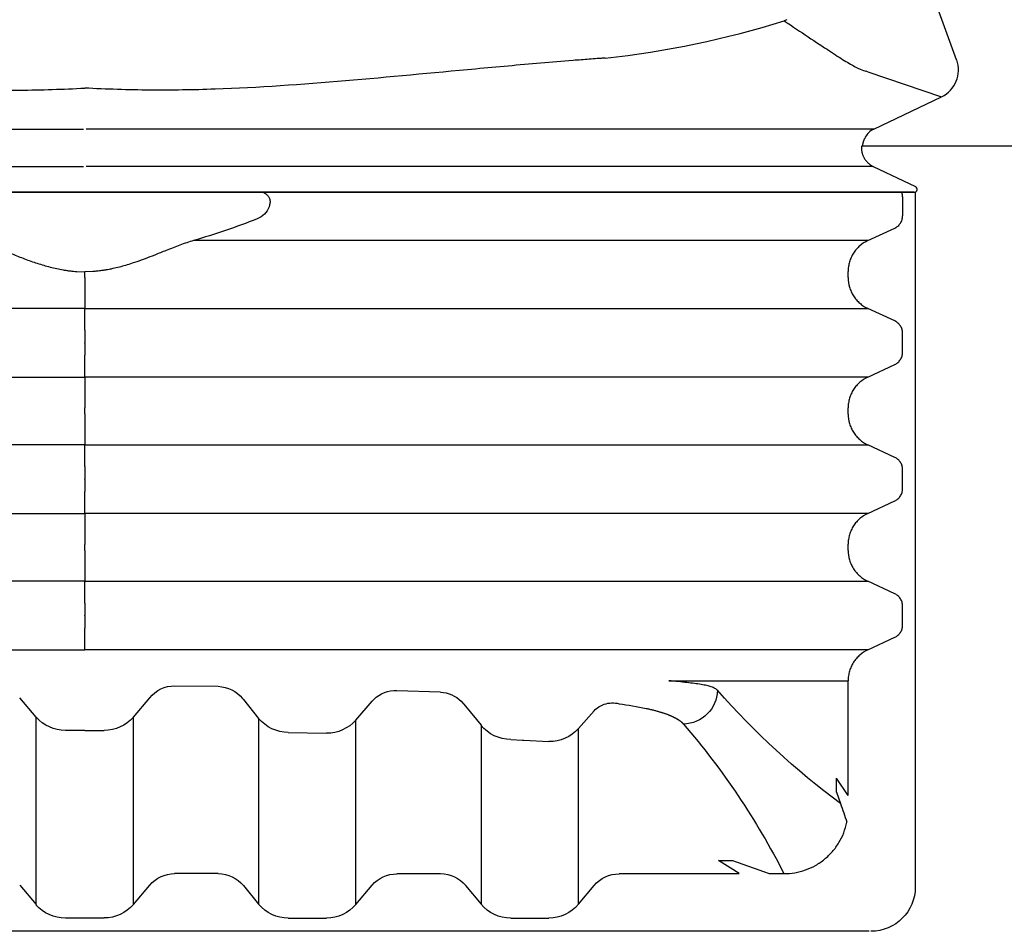
# Model space of a CAD drawing. Units: inches. Extents: x 89.7 to 110.7, y -92.1 to -62.4.
# Drawn here: x 99.9 to 100.3, y -81.9 to -81.6 of the extents above; entities that cross this region are included whole.
import ezdxf

# ---------------------------------------------------------------- set-up
doc = ezdxf.new("R2010")
doc.units = ezdxf.units.IN
doc.header["$MEASUREMENT"] = 0
for name, color, linetype in [('BETON-STOP', 141, 'Continuous'), ('BETON-STOP_INTEIRO', 141, 'Continuous'), ('BETON-STOP_MEIO', 141, 'Continuous'), ('Contorno-Cupolex', 115, 'Continuous'), ('CUPOLEX', 115, 'Continuous')]:
    doc.layers.add(name, color=color, linetype=linetype)

# ---------------------------------------------------------------- blocks, each defined once
blk = doc.blocks.new('Cupolex H 55 01')
at = {"layer": 'Contorno-Cupolex', "linetype": 'Continuous'}
for p, q in [((19872.582, 9690.166), (19871.371, 9693.495)), ((19866.852, 9691.521), (19866.762, 9691.484)), ((19869.526, 9689.784), (19869.527, 9689.784)), ((19869.584, 9689.76), (19872.074, 9688.923)), ((19869.785, 9687.831), (19872.074, 9688.923)), ((19827.755, 9687.831), (19843.141, 9687.831)), ((19858.623, 9687.831), (19843.237, 9687.831)), ((19865.434, 9687.831), (19858.623, 9687.831)), ((19869.785, 9687.831), (19865.434, 9687.831)), ((19869.739, 9687.808), (19869.785, 9687.831)), ((19869.449, 9687.25), (19869.375, 9687.25)), ((19869.449, 9687.25), (19869.413, 9687.255)), ((19878.639, 9687.25), (19869.449, 9687.25)), ((19827.755, 9686.568), (19843.141, 9686.568)), ((19858.623, 9686.568), (19843.237, 9686.568)), ((19865.434, 9686.568), (19858.623, 9686.568)), ((19869.772, 9686.568), (19865.434, 9686.568)), ((19869.772, 9686.568), (19871.194, 9685.89)), ((19843.189, 9685.7), (19827.17, 9685.7)), ((19859.207, 9685.7), (19843.189, 9685.7)), ((19866.812, 9685.7), (19859.207, 9685.7)), ((19871.15, 9685.7), (19866.812, 9685.7))]:
    blk.add_line(p, q, dxfattribs=at)
for centre, radius, start, end in [((19857.419, 9721.17), 31.121, 276.1193, 287.4704), ((19869.383, 9689.355), 0.452, 63.6472, 71.4449), ((19870.04, 9687.29), 0.599, 120.132, 158.4732)]:
    blk.add_arc(centre, radius, start, end, dxfattribs=at)
for centre, major_axis, ratio, start_param, end_param in [((19871.64, 9689.826), (-0.951, 0.32), 0.997126, 2.341629, 3.813591), ((19871.15, 9685.8), (-0.101, 0), 0.992546, 1.570796, 4.264416)]:
    blk.add_ellipse(centre, major_axis=major_axis, ratio=ratio, start_param=start_param, end_param=end_param, dxfattribs=at)
for points, knots in [([(19866.762, 9691.484), (19867.051, 9691.293), (19867.322, 9691.112), (19867.573, 9690.945), (19867.836, 9690.769), (19868.076, 9690.609), (19868.294, 9690.467), (19868.48, 9690.346), (19868.645, 9690.238), (19868.794, 9690.147), (19868.941, 9690.057), (19869.07, 9689.982), (19869.178, 9689.924), (19869.286, 9689.867), (19869.375, 9689.826), (19869.443, 9689.804), (19869.474, 9689.793), (19869.501, 9689.787), (19869.524, 9689.784), (19869.524, 9689.784), (19869.524, 9689.784), (19869.524, 9689.784)], [0, 0, 0, 0, 0.194757, 0.194757, 0.194757, 0.398898, 0.398898, 0.398898, 0.574587, 0.574587, 0.574587, 0.748609, 0.748609, 0.748609, 0.921247, 0.921247, 0.921247, 1, 1, 1, 1, 1, 1, 1]), ([(19825.642, 9690.226), (19825.687, 9690.222), (19825.732, 9690.22), (19825.823, 9690.214), (19825.958, 9690.204), (19826.094, 9690.194), (19826.366, 9690.173), (19826.548, 9690.159), (19827.093, 9690.116), (19827.458, 9690.085), (19828.552, 9689.991), (19829.282, 9689.925), (19831.474, 9689.722), (19832.936, 9689.58), (19835.865, 9689.333), (19837.332, 9689.227), (19839.53, 9689.151), (19840.263, 9689.14), (19841.727, 9689.152), (19842.458, 9689.175), (19843.189, 9689.213)], [0, 0, 0, 0, 0.007812, 0.007812, 0.015625, 0.03125, 0.03125, 0.0625, 0.0625, 0.125, 0.125, 0.25, 0.25, 0.5, 0.5, 0.75, 0.75, 0.875, 0.875, 1, 1, 1, 1]), ([(19860.736, 9690.226), (19860.691, 9690.222), (19860.646, 9690.22), (19860.556, 9690.214), (19860.42, 9690.204), (19860.284, 9690.194), (19860.012, 9690.173), (19859.83, 9690.159), (19859.285, 9690.116), (19858.921, 9690.085), (19857.826, 9689.991), (19857.096, 9689.925), (19854.904, 9689.722), (19853.442, 9689.58), (19850.513, 9689.333), (19849.046, 9689.227), (19846.848, 9689.151), (19846.115, 9689.14), (19844.652, 9689.152), (19843.92, 9689.175), (19843.189, 9689.213)], [0, 0, 0, 0, 0.007812, 0.007812, 0.015625, 0.03125, 0.03125, 0.0625, 0.0625, 0.125, 0.125, 0.25, 0.25, 0.5, 0.5, 0.75, 0.75, 0.875, 0.875, 1, 1, 1, 1])]:
    blk.add_open_spline(points, degree=3, knots=knots, dxfattribs=at)
for points, weights in [([(19869.413, 9687.255), (19869.42, 9687.344), (19869.444, 9687.43), (19869.483, 9687.51)], [0.716372638352, 0.720029040485, 0.732661405063, 0.754269732088]), ([(19869.375, 9687.25), (19869.353, 9686.935), (19869.521, 9686.688), (19869.772, 9686.568)], [0.716170373573, 0.704800659665, 0.799410535141, 1])]:
    blk.add_rational_spline(points, weights, degree=3, dxfattribs=at)
blk = doc.blocks.new('Bs H55 5 tacca')
at = {"layer": 'BETON-STOP_INTEIRO'}
blk.add_line((19850.496, 10058.244), (19850.496, 10002.244), dxfattribs=at)
at = {"layer": 'BETON-STOP_INTEIRO', "linetype": 'Continuous'}
for p, q in [((19853.168, 10030.513), (19853.176, 10030.244)), ((19853.168, 10029.974), (19853.176, 10030.244)), ((19853.371, 10030.244), (19853.176, 10030.244)), ((19853.371, 10030.244), (19854.413, 10030.244)), ((19855.148, 10030.244), (19854.413, 10030.244)), ((19855.148, 10030.244), (19855.556, 10030.244)), ((19855.582, 10030.244), (19855.556, 10030.244)), ((19855.582, 10030.244), (19855.99, 10030.244)), ((19856.725, 10030.244), (19855.99, 10030.244)), ((19856.725, 10030.244), (19857.768, 10030.244)), ((19857.971, 10030.244), (19857.768, 10030.244)), ((19857.971, 10030.244), (19859.013, 10030.244)), ((19859.748, 10030.244), (19859.013, 10030.244)), ((19850.496, 10024.236), (19850.548, 10024.144)), ((19850.956, 10024.021), (19850.97, 10024.026)), ((19850.97, 10024.026), (19850.983, 10024.03)), ((19852.125, 10014.949), (19852.125, 10014.964)), ((19854.413, 10014.964), (19854.413, 10014.949)), ((19856.725, 10014.949), (19856.725, 10014.964)), ((19859.013, 10014.964), (19859.013, 10014.949)), ((19852.125, 10008.253), (19852.125, 10008.256)), ((19854.413, 10008.256), (19854.413, 10008.253)), ((19856.725, 10008.253), (19856.725, 10008.256)), ((19859.013, 10008.256), (19859.013, 10008.253)), ((19853.373, 10004.509), (19853.166, 10004.509)), ((19857.973, 10004.509), (19857.766, 10004.509)), ((19852.125, 10003.842), (19851.702, 10002.934)), ((19854.836, 10002.934), (19854.414, 10003.842)), ((19856.725, 10003.842), (19856.302, 10002.934)), ((19859.436, 10002.934), (19859.014, 10003.842)), ((19850.644, 10002.674), (19851.295, 10002.674)), ((19855.895, 10002.674), (19855.244, 10002.674))]:
    blk.add_line(p, q, dxfattribs=at)
for centre, radius, start, end in [((19830.442, 10032.801), 22.557, 338.226, 343.9939), ((19850.74, 10024.683), 0.697, 290.3803, 338.9438)]:
    blk.add_arc(centre, radius, start, end, dxfattribs=at)
for points, knots in [([(19854.413, 10030.244), (19854.413, 10031.539), (19854.413, 10032.831), (19854.413, 10034.766), (19854.413, 10035.41), (19854.413, 10036.696), (19854.413, 10037.337), (19854.413, 10039.257), (19854.413, 10040.526), (19854.413, 10042.413), (19854.413, 10043.04), (19854.413, 10044.287), (19854.413, 10044.907), (19854.413, 10045.523)], [0, 0, 0, 0, 0.25, 0.25, 0.375, 0.375, 0.5, 0.5, 0.75, 0.75, 0.875, 0.875, 1, 1, 1, 1]), ([(19856.725, 10045.523), (19856.725, 10044.907), (19856.725, 10044.287), (19856.725, 10043.042), (19856.725, 10042.416), (19856.725, 10041.157), (19856.725, 10040.525), (19856.725, 10039.254), (19856.725, 10038.617), (19856.725, 10036.698), (19856.725, 10035.413), (19856.725, 10033.479), (19856.725, 10032.833), (19856.725, 10031.539), (19856.725, 10030.891), (19856.725, 10030.244)], [0, 0, 0, 0, 0.125, 0.125, 0.25, 0.25, 0.375, 0.375, 0.5, 0.5, 0.75, 0.75, 0.875, 0.875, 1, 1, 1, 1]), ([(19859.013, 10030.244), (19859.013, 10031.539), (19859.013, 10032.831), (19859.013, 10034.766), (19859.013, 10035.41), (19859.013, 10036.696), (19859.013, 10037.337), (19859.013, 10039.257), (19859.013, 10040.526), (19859.013, 10042.413), (19859.013, 10043.04), (19859.013, 10044.287), (19859.013, 10044.907), (19859.013, 10045.523)], [0, 0, 0, 0, 0.25, 0.25, 0.375, 0.375, 0.5, 0.5, 0.75, 0.75, 0.875, 0.875, 1, 1, 1, 1]), ([(19852.125, 10033.907), (19852.13, 10033.891), (19852.139, 10033.859), (19852.154, 10033.81), (19852.169, 10033.761), (19852.185, 10033.712), (19852.201, 10033.662), (19852.218, 10033.612), (19852.236, 10033.561), (19852.272, 10033.461), (19852.328, 10033.31), (19852.408, 10033.107), (19852.491, 10032.901), (19852.575, 10032.693), (19852.659, 10032.484), (19852.74, 10032.273), (19852.818, 10032.061), (19852.891, 10031.846), (19852.958, 10031.631), (19853.02, 10031.412), (19853.072, 10031.192), (19853.108, 10031.004), (19853.132, 10030.854), (19853.147, 10030.74), (19853.159, 10030.626), (19853.165, 10030.551), (19853.168, 10030.513)], [0, 0, 0, 0, 0.015345, 0.030781, 0.046308, 0.061927, 0.077639, 0.093446, 0.109347, 0.125344, 0.187453, 0.250228, 0.31298, 0.375723, 0.438441, 0.500483, 0.563283, 0.62474, 0.687835, 0.749052, 0.812557, 0.874064, 0.906088, 0.937741, 0.969038, 1, 1, 1, 1]), ([(19854.413, 10030.244), (19854.413, 10028.948), (19854.413, 10027.656), (19854.413, 10025.722), (19854.413, 10025.077), (19854.413, 10023.791), (19854.413, 10023.15), (19854.413, 10021.231), (19854.413, 10019.962), (19854.413, 10018.074), (19854.413, 10017.448), (19854.413, 10016.2), (19854.413, 10015.58), (19854.413, 10014.964)], [0, 0, 0, 0, 0.25, 0.25, 0.375, 0.375, 0.5, 0.5, 0.75, 0.75, 0.875, 0.875, 1, 1, 1, 1]), ([(19856.725, 10014.964), (19856.725, 10015.58), (19856.725, 10016.2), (19856.725, 10017.446), (19856.725, 10018.072), (19856.725, 10019.33), (19856.725, 10019.962), (19856.725, 10021.233), (19856.725, 10021.87), (19856.725, 10023.789), (19856.725, 10025.074), (19856.725, 10027.008), (19856.725, 10027.655), (19856.725, 10028.949), (19856.725, 10029.596), (19856.725, 10030.244)], [0, 0, 0, 0, 0.125, 0.125, 0.25, 0.25, 0.375, 0.375, 0.5, 0.5, 0.75, 0.75, 0.875, 0.875, 1, 1, 1, 1]), ([(19859.013, 10030.244), (19859.013, 10028.948), (19859.013, 10027.656), (19859.013, 10025.722), (19859.013, 10025.077), (19859.013, 10023.791), (19859.013, 10023.15), (19859.013, 10021.231), (19859.013, 10019.962), (19859.013, 10018.074), (19859.013, 10017.448), (19859.013, 10016.2), (19859.013, 10015.58), (19859.013, 10014.964)], [0, 0, 0, 0, 0.25, 0.25, 0.375, 0.375, 0.5, 0.5, 0.75, 0.75, 0.875, 0.875, 1, 1, 1, 1]), ([(19852.125, 10026.581), (19852.146, 10026.654), (19852.169, 10026.73), (19852.22, 10026.882), (19852.248, 10026.96), (19852.332, 10027.189), (19852.394, 10027.343), (19852.482, 10027.563), (19852.508, 10027.628), (19852.56, 10027.756), (19852.586, 10027.821), (19852.655, 10027.994), (19852.698, 10028.104), (19852.755, 10028.255), (19852.771, 10028.298), (19852.823, 10028.441), (19852.858, 10028.543), (19852.915, 10028.716), (19852.939, 10028.793), (19852.981, 10028.939), (19853.001, 10029.008), (19853.037, 10029.151), (19853.055, 10029.227), (19853.079, 10029.334), (19853.087, 10029.377), (19853.103, 10029.458), (19853.11, 10029.495), (19853.116, 10029.534), (19853.119, 10029.551), (19853.125, 10029.587), (19853.127, 10029.605), (19853.133, 10029.642), (19853.135, 10029.66), (19853.141, 10029.699), (19853.143, 10029.72), (19853.151, 10029.782), (19853.154, 10029.811), (19853.159, 10029.863), (19853.161, 10029.886), (19853.164, 10029.93), (19853.166, 10029.952), (19853.168, 10029.974)], [0, 0, 0, 0, 0.071995, 0.071995, 0.14399, 0.14399, 0.286446, 0.286446, 0.344776, 0.344776, 0.403106, 0.403106, 0.500197, 0.500197, 0.537957, 0.537957, 0.625507, 0.625507, 0.691411, 0.691411, 0.750154, 0.750154, 0.81238, 0.81238, 0.844174, 0.844174, 0.874668, 0.874668, 0.890288, 0.890288, 0.905909, 0.905909, 0.92153, 0.92153, 0.93715, 0.93715, 0.958848, 0.958848, 0.979424, 0.979424, 1, 1, 1, 1]), ([(19852.125, 10014.964), (19852.125, 10015.435), (19852.125, 10015.908), (19852.125, 10016.857), (19852.125, 10017.334), (19852.125, 10018.29), (19852.125, 10018.771), (19852.125, 10019.735), (19852.125, 10020.219), (19852.125, 10021.19), (19852.125, 10021.677), (19852.125, 10022.653), (19852.125, 10023.142), (19852.125, 10024.612), (19852.125, 10025.595), (19852.125, 10026.581)], [0, 0, 0, 0, 0.125, 0.125, 0.25, 0.25, 0.375, 0.375, 0.5, 0.5, 0.625, 0.625, 0.75, 0.75, 1, 1, 1, 1]), ([(19850.548, 10024.144), (19850.565, 10024.115), (19850.585, 10024.091), (19850.638, 10024.046), (19850.669, 10024.028), (19850.724, 10024.01), (19850.743, 10024.005), (19850.783, 10023.999), (19850.804, 10023.998), (19850.868, 10023.999), (19850.912, 10024.007), (19850.956, 10024.021)], [0, 0, 0, 0, 0.249503, 0.249503, 0.49956, 0.49956, 0.624416, 0.624416, 0.749273, 0.749273, 1, 1, 1, 1]), ([(19852.125, 10008.256), (19852.125, 10008.37), (19852.125, 10008.61), (19852.125, 10009.346), (19852.125, 10009.826), (19852.125, 10011.012), (19852.125, 10011.693), (19852.125, 10012.848), (19852.125, 10013.248), (19852.125, 10013.87), (19852.125, 10014.08), (19852.125, 10014.402), (19852.125, 10014.51), (19852.125, 10014.728), (19852.125, 10014.839), (19852.125, 10014.949)], [0, 0, 0, 0, 0.25, 0.25, 0.5, 0.5, 0.75, 0.75, 0.875, 0.875, 0.9375, 0.9375, 0.96875, 0.96875, 1, 1, 1, 1]), ([(19854.413, 10014.949), (19854.413, 10014.839), (19854.413, 10014.728), (19854.413, 10014.51), (19854.413, 10014.402), (19854.413, 10014.081), (19854.413, 10013.87), (19854.413, 10013.249), (19854.413, 10012.849), (19854.413, 10011.694), (19854.413, 10011.012), (19854.413, 10009.826), (19854.413, 10009.346), (19854.413, 10008.61), (19854.414, 10008.37), (19854.413, 10008.256)], [0, 0, 0, 0, 0.03125, 0.03125, 0.0625, 0.0625, 0.125, 0.125, 0.25, 0.25, 0.5, 0.5, 0.75, 0.75, 1, 1, 1, 1]), ([(19856.725, 10008.256), (19856.725, 10008.37), (19856.725, 10008.61), (19856.725, 10009.346), (19856.725, 10009.826), (19856.725, 10011.012), (19856.725, 10011.693), (19856.725, 10012.848), (19856.725, 10013.248), (19856.725, 10013.87), (19856.725, 10014.08), (19856.725, 10014.402), (19856.725, 10014.51), (19856.725, 10014.728), (19856.725, 10014.839), (19856.725, 10014.949)], [0, 0, 0, 0, 0.25, 0.25, 0.5, 0.5, 0.75, 0.75, 0.875, 0.875, 0.9375, 0.9375, 0.96875, 0.96875, 1, 1, 1, 1]), ([(19859.013, 10014.949), (19859.013, 10014.839), (19859.013, 10014.728), (19859.013, 10014.51), (19859.013, 10014.402), (19859.013, 10014.081), (19859.013, 10013.87), (19859.013, 10013.249), (19859.013, 10012.849), (19859.013, 10011.694), (19859.013, 10011.012), (19859.013, 10009.826), (19859.013, 10009.346), (19859.013, 10008.61), (19859.014, 10008.37), (19859.013, 10008.256)], [0, 0, 0, 0, 0.03125, 0.03125, 0.0625, 0.0625, 0.125, 0.125, 0.25, 0.25, 0.5, 0.5, 0.75, 0.75, 1, 1, 1, 1]), ([(19852.125, 10003.842), (19852.125, 10004.577), (19852.125, 10005.68), (19852.125, 10006.967), (19852.125, 10007.61), (19852.125, 10007.931), (19852.125, 10008.069), (19852.125, 10008.161), (19852.125, 10008.207), (19852.125, 10008.253)], [0, 0, 0, 0, 0.5, 0.75, 0.875, 0.9375, 0.96875, 0.96875, 1, 1, 1, 1]), ([(19854.413, 10008.253), (19854.413, 10008.253), (19854.413, 10008.253), (19854.413, 10008.253), (19854.413, 10008.23), (19854.413, 10008.206), (19854.413, 10008.183), (19854.413, 10008.089), (19854.413, 10007.996), (19854.413, 10007.903), (19854.413, 10007.529), (19854.413, 10007.156), (19854.413, 10006.782), (19854.414, 10005.979), (19854.414, 10005.176), (19854.414, 10004.373), (19854.414, 10004.196), (19854.414, 10004.019), (19854.414, 10003.842)], [0, 0, 0, 0, 0, 0, 0, 0.015882, 0.015882, 0.015882, 0.07941, 0.07941, 0.07941, 0.333523, 0.333523, 0.333523, 0.879647, 0.879647, 0.879647, 1, 1, 1, 1]), ([(19856.725, 10003.842), (19856.725, 10004.577), (19856.725, 10005.68), (19856.725, 10006.967), (19856.725, 10007.61), (19856.725, 10007.931), (19856.725, 10008.069), (19856.725, 10008.161), (19856.725, 10008.207), (19856.725, 10008.253)], [0, 0, 0, 0, 0.5, 0.75, 0.875, 0.9375, 0.96875, 0.96875, 1, 1, 1, 1]), ([(19859.013, 10008.253), (19859.013, 10008.253), (19859.013, 10008.253), (19859.013, 10008.253), (19859.013, 10008.23), (19859.013, 10008.206), (19859.013, 10008.183), (19859.013, 10008.089), (19859.013, 10007.996), (19859.013, 10007.903), (19859.013, 10007.529), (19859.013, 10007.156), (19859.013, 10006.782), (19859.014, 10005.979), (19859.014, 10005.176), (19859.014, 10004.373), (19859.014, 10004.196), (19859.014, 10004.019), (19859.014, 10003.842)], [0, 0, 0, 0, 0, 0, 0, 0.015882, 0.015882, 0.015882, 0.07941, 0.07941, 0.07941, 0.333523, 0.333523, 0.333523, 0.879647, 0.879647, 0.879647, 1, 1, 1, 1]), ([(19852.125, 10003.842), (19852.171, 10003.942), (19852.23, 10004.032), (19852.319, 10004.135), (19852.338, 10004.155), (19852.377, 10004.194), (19852.397, 10004.212), (19852.458, 10004.265), (19852.502, 10004.298), (19852.57, 10004.342), (19852.593, 10004.356), (19852.641, 10004.382), (19852.666, 10004.394), (19852.74, 10004.428), (19852.791, 10004.447), (19852.895, 10004.478), (19852.948, 10004.489), (19853.056, 10004.505), (19853.111, 10004.509), (19853.166, 10004.509)], [0, 0, 0, 0, 0.25, 0.25, 0.3125, 0.3125, 0.375, 0.375, 0.5, 0.5, 0.5625, 0.5625, 0.625, 0.625, 0.75, 0.75, 0.875, 0.875, 1, 1, 1, 1]), ([(19853.373, 10004.509), (19853.482, 10004.509), (19853.589, 10004.493), (19853.746, 10004.447), (19853.798, 10004.428), (19853.896, 10004.383), (19853.944, 10004.357), (19854.012, 10004.313), (19854.035, 10004.298), (19854.078, 10004.265), (19854.1, 10004.248), (19854.162, 10004.195), (19854.2, 10004.156), (19854.271, 10004.075), (19854.304, 10004.032), (19854.364, 10003.94), (19854.391, 10003.892), (19854.414, 10003.842)], [0, 0, 0, 0, 0.25, 0.25, 0.375, 0.375, 0.5, 0.5, 0.5625, 0.5625, 0.625, 0.625, 0.75, 0.75, 0.875, 0.875, 1, 1, 1, 1]), ([(19856.725, 10003.842), (19856.771, 10003.942), (19856.83, 10004.032), (19856.919, 10004.135), (19856.938, 10004.155), (19856.977, 10004.194), (19856.997, 10004.212), (19857.058, 10004.265), (19857.102, 10004.298), (19857.17, 10004.342), (19857.193, 10004.356), (19857.241, 10004.382), (19857.266, 10004.394), (19857.34, 10004.428), (19857.391, 10004.447), (19857.495, 10004.478), (19857.548, 10004.489), (19857.656, 10004.505), (19857.711, 10004.509), (19857.766, 10004.509)], [0, 0, 0, 0, 0.25, 0.25, 0.3125, 0.3125, 0.375, 0.375, 0.5, 0.5, 0.5625, 0.5625, 0.625, 0.625, 0.75, 0.75, 0.875, 0.875, 1, 1, 1, 1]), ([(19857.973, 10004.509), (19858.082, 10004.509), (19858.189, 10004.493), (19858.346, 10004.447), (19858.398, 10004.428), (19858.496, 10004.383), (19858.544, 10004.357), (19858.612, 10004.313), (19858.635, 10004.298), (19858.678, 10004.265), (19858.7, 10004.248), (19858.762, 10004.195), (19858.8, 10004.156), (19858.871, 10004.075), (19858.904, 10004.032), (19858.964, 10003.94), (19858.991, 10003.892), (19859.014, 10003.842)], [0, 0, 0, 0, 0.25, 0.25, 0.375, 0.375, 0.5, 0.5, 0.5625, 0.5625, 0.625, 0.625, 0.75, 0.75, 0.875, 0.875, 1, 1, 1, 1]), ([(19851.702, 10002.934), (19851.684, 10002.895), (19851.661, 10002.86), (19851.619, 10002.812), (19851.603, 10002.797), (19851.571, 10002.769), (19851.554, 10002.756), (19851.519, 10002.734), (19851.5, 10002.723), (19851.461, 10002.706), (19851.441, 10002.698), (19851.38, 10002.68), (19851.338, 10002.674), (19851.295, 10002.674)], [0, 0, 0, 0, 0.25, 0.25, 0.375, 0.375, 0.5, 0.5, 0.625, 0.625, 0.75, 0.75, 1, 1, 1, 1]), ([(19855.244, 10002.674), (19855.201, 10002.674), (19855.159, 10002.68), (19855.098, 10002.698), (19855.077, 10002.706), (19855.039, 10002.723), (19855.02, 10002.733), (19854.985, 10002.756), (19854.967, 10002.769), (19854.935, 10002.797), (19854.92, 10002.812), (19854.878, 10002.859), (19854.855, 10002.895), (19854.836, 10002.934)], [0, 0, 0, 0, 0.25, 0.25, 0.375, 0.375, 0.5, 0.5, 0.625, 0.625, 0.75, 0.75, 1, 1, 1, 1]), ([(19856.302, 10002.934), (19856.284, 10002.895), (19856.261, 10002.86), (19856.219, 10002.812), (19856.203, 10002.797), (19856.171, 10002.769), (19856.154, 10002.756), (19856.119, 10002.734), (19856.1, 10002.723), (19856.061, 10002.706), (19856.041, 10002.698), (19855.98, 10002.68), (19855.938, 10002.674), (19855.895, 10002.674)], [0, 0, 0, 0, 0.25, 0.25, 0.375, 0.375, 0.5, 0.5, 0.625, 0.625, 0.75, 0.75, 1, 1, 1, 1]), ([(19859.844, 10002.674), (19859.801, 10002.674), (19859.759, 10002.68), (19859.698, 10002.698), (19859.677, 10002.706), (19859.639, 10002.723), (19859.62, 10002.733), (19859.585, 10002.756), (19859.567, 10002.769), (19859.535, 10002.797), (19859.52, 10002.812), (19859.478, 10002.859), (19859.455, 10002.895), (19859.436, 10002.934)], [0, 0, 0, 0, 0.25, 0.25, 0.375, 0.375, 0.5, 0.5, 0.625, 0.625, 0.75, 0.75, 1, 1, 1, 1]), ([(19850.644, 10002.674), (19850.601, 10002.674), (19850.559, 10002.68), (19850.511, 10002.694), (19850.503, 10002.697), (19850.496, 10002.699)], [0, 0, 0, 0, 0.25, 0.25, 0.2957714, 0.2957714, 0.2957714, 0.2957714])]:
    blk.add_open_spline(points, degree=3, knots=knots, dxfattribs=at)
at = {"layer": 'BETON-STOP_MEIO', "linetype": 'Continuous'}
for p, q in [((19875.419, 10003.799), (19875.419, 10056.688)), ((19867.548, 10032.432), (19867.541, 10032.438)), ((19868.193, 10031.883), (19867.548, 10032.432)), ((19873.862, 10032.438), (19874.516, 10031.883)), ((19874.516, 10031.883), (19868.193, 10031.883)), ((19868.644, 10030.244), (19868.644, 10030.896)), ((19874.974, 10029.591), (19874.974, 10030.896)), ((19859.748, 10030.244), (19860.156, 10030.244)), ((19860.182, 10030.244), (19860.156, 10030.244)), ((19860.182, 10030.244), (19860.59, 10030.244)), ((19861.325, 10030.244), (19860.59, 10030.244)), ((19861.325, 10030.244), (19862.368, 10030.244)), ((19862.571, 10030.244), (19862.368, 10030.244)), ((19862.571, 10030.244), (19863.613, 10030.244)), ((19864.348, 10030.244), (19863.613, 10030.244)), ((19864.348, 10030.244), (19864.756, 10030.244)), ((19864.782, 10030.244), (19864.756, 10030.244)), ((19864.782, 10030.244), (19865.19, 10030.244)), ((19865.925, 10030.244), (19865.19, 10030.244)), ((19868.644, 10030.244), (19868.644, 10029.591)), ((19868.193, 10028.605), (19867.548, 10028.055)), ((19874.516, 10028.605), (19868.193, 10028.605)), ((19874.516, 10028.605), (19873.862, 10028.049)), ((19867.548, 10028.055), (19867.541, 10028.049)), ((19867.139, 10027.214), (19867.156, 10025.742)), ((19873.474, 10025.742), (19873.474, 10027.214)), ((19867.566, 10024.927), (19867.605, 10024.895)), ((19867.605, 10024.895), (19868.238, 10024.384)), ((19873.876, 10024.895), (19874.5, 10024.384)), ((19868.238, 10024.384), (19874.5, 10024.384)), ((19868.713, 10023.383), (19868.741, 10022.094)), ((19874.974, 10023.383), (19874.974, 10022.094)), ((19868.293, 10021.104), (19867.66, 10020.558)), ((19874.513, 10021.104), (19868.293, 10021.104)), ((19874.513, 10021.104), (19873.865, 10020.558)), ((19867.66, 10020.558), (19867.597, 10020.499)), ((19867.296, 10019.721), (19867.347, 10018.248)), ((19873.474, 10019.721), (19873.474, 10018.248)), ((19867.658, 10017.553), (19867.822, 10017.403)), ((19867.822, 10017.403), (19868.472, 10016.883)), ((19873.874, 10017.403), (19874.503, 10016.883)), ((19868.472, 10016.883), (19874.503, 10016.883)), ((19868.951, 10015.885), (19868.969, 10015.486)), ((19874.974, 10015.885), (19874.974, 10014.598)), ((19868.969, 10015.486), (19868.971, 10015.444)), ((19868.971, 10015.444), (19869.017, 10014.598)), ((19861.325, 10014.949), (19861.325, 10014.964)), ((19863.613, 10014.964), (19863.613, 10014.949)), ((19865.925, 10014.949), (19865.925, 10014.964)), ((19868.577, 10013.604), (19867.979, 10013.07)), ((19874.508, 10013.604), (19868.577, 10013.604)), ((19874.508, 10013.604), (19873.869, 10013.07)), ((19873.474, 10012.229), (19873.474, 10008.179)), ((19866.967, 10008.911), (19866.966, 10004.509)), ((19866.967, 10008.914), (19866.967, 10008.911)), ((19873.474, 10008.179), (19873.025, 10008.88)), ((19873.025, 10008.88), (19873.025, 10008.406)), ((19861.325, 10008.253), (19861.325, 10008.256)), ((19863.613, 10008.256), (19863.613, 10008.253)), ((19865.925, 10008.253), (19865.925, 10008.256)), ((19873.025, 10008.406), (19873.474, 10007.175)), ((19873.474, 10007.175), (19873.474, 10006.673)), ((19870.834, 10004.509), (19870.257, 10004.902)), ((19870.729, 10004.902), (19870.257, 10004.902)), ((19870.729, 10004.902), (19871.113, 10004.765)), ((19862.573, 10004.509), (19862.366, 10004.509)), ((19870.834, 10004.509), (19866.966, 10004.509)), ((19861.325, 10003.842), (19860.902, 10002.934)), ((19864.036, 10002.934), (19863.614, 10003.842)), ((19865.925, 10003.842), (19865.502, 10002.934)), ((19860.495, 10002.674), (19859.844, 10002.674)), ((19865.095, 10002.674), (19864.444, 10002.674)), ((19850.496, 10002.244), (19873.919, 10002.244))]:
    blk.add_line(p, q, dxfattribs=at)
for centre, radius, start, end in [((19867.343, 10030.897), 1.301, 359.9327, 49.2228), ((19867.343, 10029.59), 1.301, 310.7829, 0.0617), ((19868.213, 10027.211), 1.074, 128.7264, 179.8392), ((19868.283, 10025.799), 1.128, 182.8947, 230.5846), ((19867.402, 10023.374), 1.311, 0.3803, 50.3666), ((19867.449, 10022.083), 1.292, 310.7832, 0.5101), ((19868.32, 10019.772), 1.026, 134.8374, 182.865), ((19868.504, 10018.348), 1.16, 184.9777, 223.2497), ((19867.63, 10015.865), 1.322, 0.8602, 50.3854), ((19867.74, 10014.568), 1.277, 310.9493, 1.3151), ((19868.548, 10012.461), 0.833, 133.0496, 161.0247), ((19868.59, 10012.452), 0.876, 161.3535, 194.7134), ((19879.781, 10013.847), 12.147, 187.6535, 192.0118), ((19885.12, 10029.493), 25.619, 229.345, 242.9632), ((19849.236, 9988.44), 27.297, 36.7306, 48.5949), ((19879.123, 10027.366), 23.978, 250.4853, 252.0692), ((19873.919, 10003.744), 1.5, 270, 0)]:
    blk.add_arc(centre, radius, start, end, dxfattribs=at)
for centre, major_axis, ratio, start_param, end_param in [((19873.662, 10030.896), (-1.313, 0), 1, 3.141593, 3.998695), ((19873.662, 10029.591), (-1.305, 0), 1, 2.284491, 3.141593), ((19874.585, 10027.214), (1.111, 0), 0.990268, 2.279654, 3.141593), ((19874.585, 10025.742), (1.111, 0), 0.990268, 3.141593, 4.020214), ((19873.662, 10023.383), (1.313, 0), 0.990268, 0, 0.878621), ((19873.662, 10022.094), (1.313, 0), 0.990268, 5.417756, 6.283185), ((19874.585, 10019.721), (-1.105, 0), 1, -0.860599, 0), ((19874.585, 10018.248), (-1.111, 0), 1, 0, 0.870657), ((19873.662, 10015.885), (1.313, 0), 0.990268, 0, 0.875471), ((19873.662, 10014.598), (1.313, 0), 0.990268, 5.413161, 6.283185), ((19874.585, 10012.229), (-1.105, 0), 1, -0.8652, 0), ((19867.29, 10010.057), (-0.757, -0.867), 0.983028, 0.72656, 2.280394)]:
    blk.add_ellipse(centre, major_axis=major_axis, ratio=ratio, start_param=start_param, end_param=end_param, dxfattribs=at)
for points, degree, knots in [([(19861.325, 10045.523), (19861.325, 10044.907), (19861.325, 10044.287), (19861.325, 10043.042), (19861.325, 10042.416), (19861.325, 10041.157), (19861.325, 10040.525), (19861.325, 10039.254), (19861.325, 10038.617), (19861.325, 10036.698), (19861.325, 10035.413), (19861.325, 10033.479), (19861.325, 10032.833), (19861.325, 10031.539), (19861.325, 10030.891), (19861.325, 10030.244)], 3, [0, 0, 0, 0, 0.125, 0.125, 0.25, 0.25, 0.375, 0.375, 0.5, 0.5, 0.75, 0.75, 0.875, 0.875, 1, 1, 1, 1]), ([(19863.613, 10030.244), (19863.613, 10031.539), (19863.613, 10032.831), (19863.613, 10034.766), (19863.613, 10035.41), (19863.613, 10036.696), (19863.613, 10037.337), (19863.613, 10039.257), (19863.613, 10040.526), (19863.613, 10042.413), (19863.613, 10043.04), (19863.613, 10044.287), (19863.613, 10044.907), (19863.613, 10045.523)], 3, [0, 0, 0, 0, 0.25, 0.25, 0.375, 0.375, 0.5, 0.5, 0.75, 0.75, 0.875, 0.875, 1, 1, 1, 1]), ([(19865.925, 10045.523), (19865.925, 10044.907), (19865.925, 10044.287), (19865.925, 10043.042), (19865.925, 10042.416), (19865.925, 10041.157), (19865.925, 10040.525), (19865.925, 10039.254), (19865.925, 10038.617), (19865.925, 10036.698), (19865.925, 10035.413), (19865.925, 10033.479), (19865.925, 10032.833), (19865.925, 10031.539), (19865.925, 10030.891), (19865.925, 10030.244)], 3, [0, 0, 0, 0, 0.125, 0.125, 0.25, 0.25, 0.375, 0.375, 0.5, 0.5, 0.75, 0.75, 0.875, 0.875, 1, 1, 1, 1]), ([(19861.325, 10014.964), (19861.325, 10015.58), (19861.325, 10016.2), (19861.325, 10017.446), (19861.325, 10018.072), (19861.325, 10019.33), (19861.325, 10019.962), (19861.325, 10021.233), (19861.325, 10021.87), (19861.325, 10023.789), (19861.325, 10025.074), (19861.325, 10027.008), (19861.325, 10027.655), (19861.325, 10028.949), (19861.325, 10029.596), (19861.325, 10030.244)], 3, [0, 0, 0, 0, 0.125, 0.125, 0.25, 0.25, 0.375, 0.375, 0.5, 0.5, 0.75, 0.75, 0.875, 0.875, 1, 1, 1, 1]), ([(19863.613, 10030.244), (19863.613, 10028.948), (19863.613, 10027.656), (19863.613, 10025.722), (19863.613, 10025.077), (19863.613, 10023.791), (19863.613, 10023.15), (19863.613, 10021.231), (19863.613, 10019.962), (19863.613, 10018.074), (19863.613, 10017.448), (19863.613, 10016.2), (19863.613, 10015.58), (19863.613, 10014.964)], 3, [0, 0, 0, 0, 0.25, 0.25, 0.375, 0.375, 0.5, 0.5, 0.75, 0.75, 0.875, 0.875, 1, 1, 1, 1]), ([(19865.925, 10014.964), (19865.925, 10015.58), (19865.925, 10016.2), (19865.925, 10017.446), (19865.925, 10018.072), (19865.925, 10019.33), (19865.925, 10019.962), (19865.925, 10021.233), (19865.925, 10021.87), (19865.925, 10023.789), (19865.925, 10025.074), (19865.925, 10027.008), (19865.925, 10027.655), (19865.925, 10028.949), (19865.925, 10029.596), (19865.925, 10030.244)], 3, [0, 0, 0, 0, 0.125, 0.125, 0.25, 0.25, 0.375, 0.375, 0.5, 0.5, 0.75, 0.75, 0.875, 0.875, 1, 1, 1, 1]), ([(19861.325, 10008.256), (19861.325, 10008.37), (19861.325, 10008.61), (19861.325, 10009.346), (19861.325, 10009.826), (19861.325, 10011.012), (19861.325, 10011.693), (19861.325, 10012.848), (19861.325, 10013.248), (19861.325, 10013.87), (19861.325, 10014.08), (19861.325, 10014.402), (19861.325, 10014.51), (19861.325, 10014.728), (19861.325, 10014.839), (19861.325, 10014.949)], 3, [0, 0, 0, 0, 0.25, 0.25, 0.5, 0.5, 0.75, 0.75, 0.875, 0.875, 0.9375, 0.9375, 0.96875, 0.96875, 1, 1, 1, 1]), ([(19863.613, 10014.949), (19863.613, 10014.839), (19863.613, 10014.728), (19863.613, 10014.51), (19863.613, 10014.402), (19863.613, 10014.081), (19863.613, 10013.87), (19863.613, 10013.249), (19863.613, 10012.849), (19863.613, 10011.694), (19863.613, 10011.012), (19863.613, 10009.826), (19863.613, 10009.346), (19863.613, 10008.61), (19863.614, 10008.37), (19863.613, 10008.256)], 3, [0, 0, 0, 0, 0.03125, 0.03125, 0.0625, 0.0625, 0.125, 0.125, 0.25, 0.25, 0.5, 0.5, 0.75, 0.75, 1, 1, 1, 1]), ([(19865.925, 10008.256), (19865.925, 10008.37), (19865.925, 10008.61), (19865.925, 10009.346), (19865.925, 10009.826), (19865.925, 10011.012), (19865.925, 10011.693), (19865.925, 10012.848), (19865.925, 10013.248), (19865.925, 10013.87), (19865.925, 10014.08), (19865.925, 10014.402), (19865.925, 10014.51), (19865.925, 10014.728), (19865.925, 10014.839), (19865.925, 10014.949)], 3, [0, 0, 0, 0, 0.25, 0.25, 0.5, 0.5, 0.75, 0.75, 0.875, 0.875, 0.9375, 0.9375, 0.96875, 0.96875, 1, 1, 1, 1]), ([(19867.9, 10011.319), (19867.967, 10011.011), (19868.043, 10010.773), (19868.098, 10010.603), (19868.157, 10010.468), (19868.221, 10010.321), (19868.292, 10010.216), (19868.357, 10010.119), (19868.429, 10010.057)], 2, [0, 0, 0, 0.285714, 0.285714, 0.5, 0.5, 0.75, 0.75, 1, 1, 1]), ([(19866.967, 10010.553), (19866.967, 10010.332), (19866.967, 10010.132), (19866.967, 10009.772), (19866.967, 10009.612), (19866.967, 10009.438), (19866.967, 10009.405), (19866.967, 10009.341), (19866.967, 10009.31), (19866.967, 10009.223), (19866.967, 10009.171), (19866.967, 10009.031), (19866.967, 10008.961), (19866.967, 10008.914)], 3, [0, 0, 0, 0, 0.25, 0.25, 0.5, 0.5, 0.5625, 0.5625, 0.625, 0.625, 0.75, 0.75, 1, 1, 1, 1]), ([(19867.29, 10008.914), (19867.279, 10008.926), (19867.257, 10008.95), (19867.228, 10008.996), (19867.2, 10009.053), (19867.167, 10009.138), (19867.131, 10009.269), (19867.094, 10009.458), (19867.06, 10009.686), (19867.03, 10009.943), (19867.004, 10010.186), (19866.983, 10010.392), (19866.972, 10010.502), (19866.967, 10010.553)], 3, [0, 0, 0, 0, 0.058947, 0.120139, 0.18358, 0.249277, 0.367357, 0.499378, 0.624586, 0.749796, 0.874944, 0.941396, 1, 1, 1, 1]), ([(19861.325, 10003.842), (19861.325, 10004.577), (19861.325, 10005.68), (19861.325, 10006.967), (19861.325, 10007.61), (19861.325, 10007.931), (19861.325, 10008.069), (19861.325, 10008.161), (19861.325, 10008.207), (19861.325, 10008.253)], 3, [0, 0, 0, 0, 0.5, 0.75, 0.875, 0.9375, 0.96875, 0.96875, 1, 1, 1, 1]), ([(19863.613, 10008.253), (19863.613, 10008.253), (19863.613, 10008.253), (19863.613, 10008.253), (19863.613, 10008.23), (19863.613, 10008.206), (19863.613, 10008.183), (19863.613, 10008.089), (19863.613, 10007.996), (19863.613, 10007.903), (19863.613, 10007.529), (19863.613, 10007.156), (19863.613, 10006.782), (19863.614, 10005.979), (19863.614, 10005.176), (19863.614, 10004.373), (19863.614, 10004.196), (19863.614, 10004.019), (19863.614, 10003.842)], 3, [0, 0, 0, 0, 0, 0, 0, 0.015882, 0.015882, 0.015882, 0.07941, 0.07941, 0.07941, 0.333523, 0.333523, 0.333523, 0.879647, 0.879647, 0.879647, 1, 1, 1, 1]), ([(19865.925, 10003.842), (19865.925, 10004.577), (19865.925, 10005.68), (19865.925, 10006.967), (19865.925, 10007.61), (19865.925, 10007.931), (19865.925, 10008.069), (19865.925, 10008.161), (19865.925, 10008.207), (19865.925, 10008.253)], 3, [0, 0, 0, 0, 0.5, 0.75, 0.875, 0.9375, 0.96875, 0.96875, 1, 1, 1, 1]), ([(19873.474, 10006.673), (19873.474, 10006.548), (19873.464, 10006.425), (19873.422, 10006.182), (19873.39, 10006.061), (19873.307, 10005.828), (19873.256, 10005.716), (19873.135, 10005.502), (19873.064, 10005.398), (19872.907, 10005.207), (19872.822, 10005.119), (19872.636, 10004.958), (19872.534, 10004.884), (19872.322, 10004.756), (19872.212, 10004.702), (19871.983, 10004.613), (19871.862, 10004.577), (19871.741, 10004.552)], 3, [0, 0, 0, 0, 0.125, 0.125, 0.25, 0.25, 0.375, 0.375, 0.5, 0.5, 0.625, 0.625, 0.75, 0.75, 0.875, 0.875, 1, 1, 1, 1]), ([(19861.325, 10003.842), (19861.371, 10003.942), (19861.43, 10004.032), (19861.519, 10004.135), (19861.538, 10004.155), (19861.577, 10004.194), (19861.597, 10004.212), (19861.658, 10004.265), (19861.702, 10004.298), (19861.77, 10004.342), (19861.793, 10004.356), (19861.841, 10004.382), (19861.866, 10004.394), (19861.94, 10004.428), (19861.991, 10004.447), (19862.095, 10004.478), (19862.148, 10004.489), (19862.256, 10004.505), (19862.311, 10004.509), (19862.366, 10004.509)], 3, [0, 0, 0, 0, 0.25, 0.25, 0.3125, 0.3125, 0.375, 0.375, 0.5, 0.5, 0.5625, 0.5625, 0.625, 0.625, 0.75, 0.75, 0.875, 0.875, 1, 1, 1, 1]), ([(19862.573, 10004.509), (19862.682, 10004.509), (19862.789, 10004.493), (19862.946, 10004.447), (19862.998, 10004.428), (19863.096, 10004.383), (19863.144, 10004.357), (19863.212, 10004.313), (19863.235, 10004.298), (19863.279, 10004.265), (19863.3, 10004.248), (19863.362, 10004.195), (19863.4, 10004.156), (19863.471, 10004.075), (19863.504, 10004.032), (19863.564, 10003.94), (19863.591, 10003.892), (19863.614, 10003.842)], 3, [0, 0, 0, 0, 0.25, 0.25, 0.375, 0.375, 0.5, 0.5, 0.5625, 0.5625, 0.625, 0.625, 0.75, 0.75, 0.875, 0.875, 1, 1, 1, 1]), ([(19865.925, 10003.842), (19865.971, 10003.942), (19866.03, 10004.032), (19866.137, 10004.156), (19866.176, 10004.194), (19866.258, 10004.265), (19866.302, 10004.298), (19866.37, 10004.342), (19866.393, 10004.356), (19866.441, 10004.382), (19866.466, 10004.394), (19866.54, 10004.428), (19866.591, 10004.447), (19866.695, 10004.478), (19866.748, 10004.489), (19866.856, 10004.505), (19866.911, 10004.509), (19866.966, 10004.509)], 3, [0, 0, 0, 0, 0.25, 0.25, 0.375, 0.375, 0.5, 0.5, 0.5625, 0.5625, 0.625, 0.625, 0.75, 0.75, 0.875, 0.875, 1, 1, 1, 1]), ([(19860.902, 10002.934), (19860.884, 10002.895), (19860.861, 10002.86), (19860.819, 10002.812), (19860.803, 10002.797), (19860.771, 10002.769), (19860.754, 10002.756), (19860.719, 10002.734), (19860.7, 10002.723), (19860.661, 10002.706), (19860.641, 10002.698), (19860.58, 10002.68), (19860.538, 10002.674), (19860.495, 10002.674)], 3, [0, 0, 0, 0, 0.25, 0.25, 0.375, 0.375, 0.5, 0.5, 0.625, 0.625, 0.75, 0.75, 1, 1, 1, 1]), ([(19864.444, 10002.674), (19864.401, 10002.674), (19864.359, 10002.68), (19864.298, 10002.698), (19864.277, 10002.706), (19864.239, 10002.723), (19864.22, 10002.733), (19864.185, 10002.756), (19864.167, 10002.769), (19864.135, 10002.797), (19864.12, 10002.812), (19864.078, 10002.859), (19864.055, 10002.895), (19864.036, 10002.934)], 3, [0, 0, 0, 0, 0.25, 0.25, 0.375, 0.375, 0.5, 0.5, 0.625, 0.625, 0.75, 0.75, 1, 1, 1, 1]), ([(19865.502, 10002.934), (19865.484, 10002.895), (19865.461, 10002.86), (19865.419, 10002.812), (19865.403, 10002.797), (19865.371, 10002.769), (19865.354, 10002.756), (19865.319, 10002.734), (19865.3, 10002.723), (19865.261, 10002.706), (19865.241, 10002.698), (19865.18, 10002.68), (19865.138, 10002.674), (19865.095, 10002.674)], 3, [0, 0, 0, 0, 0.25, 0.25, 0.375, 0.375, 0.5, 0.5, 0.625, 0.625, 0.75, 0.75, 1, 1, 1, 1]), ([(19859.844, 10002.674), (19859.801, 10002.674), (19859.759, 10002.68), (19859.711, 10002.694), (19859.703, 10002.697), (19859.696, 10002.699)], 3, [0, 0, 0, 0, 0.25, 0.25, 0.2957014, 0.2957014, 0.2957014, 0.2957014])]:
    blk.add_open_spline(points, degree=degree, knots=knots, dxfattribs=at)

msp = doc.modelspace()

# ---------------------------------------------------------------- block references
at = {"layer": 'BETON-STOP', "xscale": -0.01, "yscale": 0.01, "zscale": 0.01, "rotation": 90}
msp.add_blockref('Bs H55 5 tacca', (200.26059, 116.80581), dxfattribs=at)
at = {"layer": 'CUPOLEX', "xscale": 0.01, "yscale": 0.01, "zscale": 0.01}
msp.add_blockref('Cupolex H 55 01', (-98.47373, -178.55614), dxfattribs=at)

doc.saveas('drawing.dxf')
